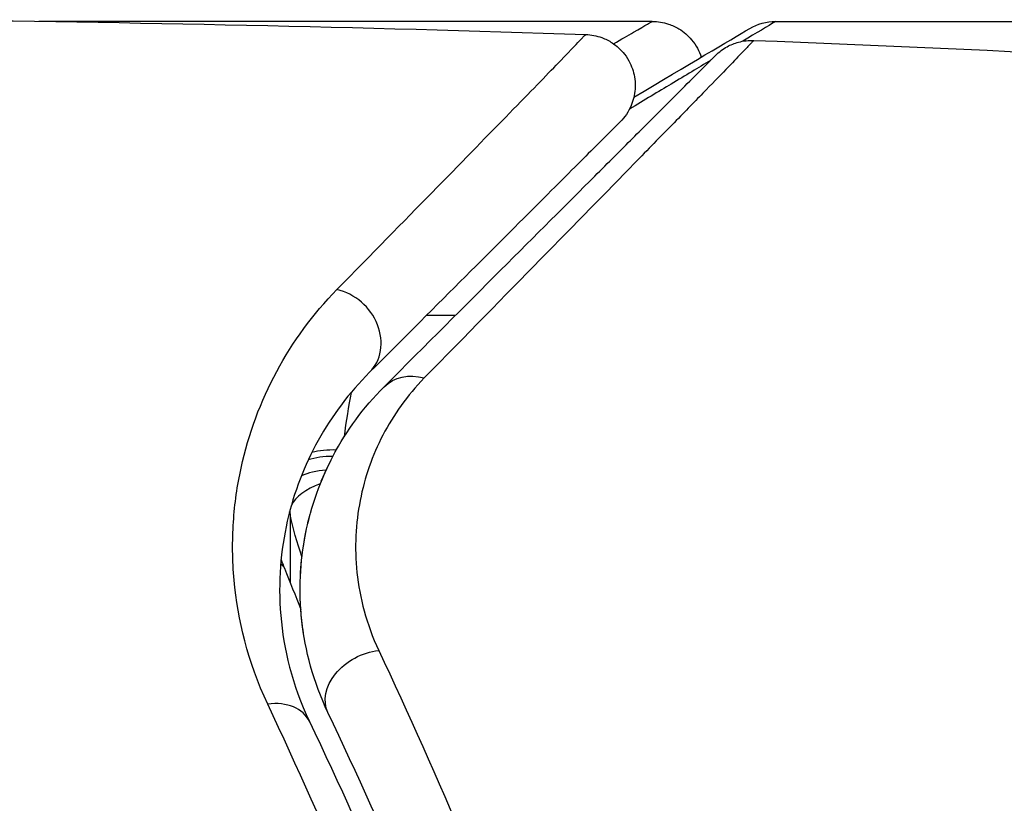
# Model space of a CAD drawing. Units: millimetres. Extents: x -3839 to 3052, y -3738 to 3674.
# Drawn here: x -105 to -95, y 731 to 739 of the extents above; entities that cross this region are included whole.
import ezdxf

# ---------------------------------------------------------------- set-up
doc = ezdxf.new("R2010")
doc.units = ezdxf.units.MM
doc.header["$LTSCALE"] = 20
doc.layers.add('2d', color=230, linetype='Continuous')

msp = doc.modelspace()

# ---------------------------------------------------------------- linework, layer by layer
at = {"layer": '2d'}
for p, q in [((-98.6577, 739.1243), (-104.6469, 739.1243)), ((-97.4511, 739.1243), (-79.4404, 739.1243)), ((-100.8615, 736.2528), (-100.5786, 736.2528)), ((-100.2842, 736.2528), (-100.2839, 736.2528)), ((-102.1954, 734.3146), (-102.1954, 733.6452))]:
    msp.add_line(p, q, dxfattribs=at)
for centre, major_axis, ratio, start_param, end_param in [((-101.7715, 736.05), (-0.3536, 0.3536), 0.858093, 3.141593, 5.346843), ((-101.6915, 734.6192), (-0.4959, 0.0639), 0.497126, -1.333347, -0.792056), ((-101.7079, 734.488), (-0.4964, 0.0598), 0.494861, -1.235934, -0.653629), ((-101.7046, 734.4099), (0.4899, 0.1002), 0.488332, 1.878014, 2.794579), ((-101.7046, 734.4099), (0.4899, 0.1002), 0.488332, 3.002794, 3.141593), ((-102.7141, 733.5951), (0.4637, 0.1869), 0.453607, 0, 0.250466), ((-102.457, 732.0712), (0.4515, 0.2148), 0.71706, 0, 1.149567)]:
    msp.add_ellipse(centre, major_axis=major_axis, ratio=ratio, start_param=start_param, end_param=end_param, dxfattribs=at)
at = {"layer": '2d', "extrusion": (0, 0, -1)}
for centre, major_axis, ratio, start_param, end_param in [((-100.9229, 735.2014), (-0.3536, 0.3536), 0.819777, 0, 0.96892), ((-101.6829, 734.685), (-0.4957, 0.0655), 0.498294, 0.862132, 1.386638), ((-101.3734, 732.5868), (0.4515, 0.2148), 0.738794, 3.141593, 5.143303)]:
    msp.add_ellipse(centre, major_axis=major_axis, ratio=ratio, start_param=start_param, end_param=end_param, dxfattribs=at)
at = {"layer": '2d'}
for points in [[(-105.9331, 739.1406), (-103.7244, 739.1173), (-101.5158, 739.0693), (-99.3081, 738.9966)], [(-97.4511, 739.1243), (-97.5311, 739.0763), (-97.6397, 739.0112), (-97.7745, 738.9305)], [(-97.7062, 739.0549), (-97.6307, 739.0995), (-97.5433, 739.1243), (-97.4545, 739.1243)], [(-97.4545, 739.1243), (-97.4533, 739.1243), (-97.4522, 739.1243), (-97.4511, 739.1243)], [(-98.8375, 738.3841), (-98.2934, 738.707), (-97.9079, 738.9356), (-97.7064, 739.0552)], [(-97.6668, 738.938), (-97.6668, 738.938), (-97.6668, 738.938), (-97.6668, 738.938)], [(-97.6668, 738.938), (-92.8075, 738.7509), (-87.9512, 738.4438), (-83.1068, 738.0175)], [(-101.5992, 735.4982), (-101.6246, 735.365), (-101.6478, 735.2205), (-101.6676, 735.0645)], [(-101.8899, 734.6312), (-101.8425, 734.7477), (-101.7891, 734.8561), (-101.7319, 734.957)], [(-102.1944, 734.3097), (-102.1961, 734.3178), (-102.1976, 734.3259), (-102.199, 734.3341)], [(-102.0785, 733.8964), (-102.1273, 734.0319), (-102.1658, 734.1697), (-102.1944, 734.3097)], [(-102.0939, 733.7018), (-102.0842, 733.9238), (-102.0489, 734.1257), (-101.9984, 734.3103)], [(-102.2825, 733.8653), (-102.2723, 733.8375), (-102.2616, 733.8098), (-102.2504, 733.7821)], [(-102.2504, 733.7821), (-102.1964, 733.6482), (-102.1429, 733.5141), (-102.0898, 733.3796)], [(-102.0636, 733.1465), (-102.076, 733.226), (-102.0845, 733.3037), (-102.0898, 733.3795)]]:
    msp.add_open_spline(points, degree=3, dxfattribs=at)
for points, knots in [([(-99.0361, 738.9053), (-98.96, 738.9494), (-98.8947, 738.9872), (-98.7189, 739.0889), (-98.658, 739.1242), (-98.6578, 739.1243), (-98.6578, 739.1243), (-98.6578, 739.1243)], [0.00834711, 0.00834711, 0.00834711, 0.00834711, 0.009765758, 0.009765758, 0.01302101, 0.01302101, 0.013026153, 0.013026153, 0.013026153, 0.013026153]), ([(-98.6577, 739.1243), (-98.6039, 739.1243), (-98.5495, 739.1153), (-98.4634, 739.0864), (-98.4293, 739.0706), (-98.3509, 739.0228), (-98.3084, 738.9861), (-98.2521, 738.9184), (-98.2333, 738.8906), (-98.2026, 738.8335), (-98.1902, 738.8041), (-98.1807, 738.7738)], [0.00000977, 0.00000977, 0.00000977, 0.00000977, 0.01613866, 0.01613866, 0.0272666, 0.0272666, 0.0436752, 0.0436752, 0.05366443, 0.05366443, 0.06312274, 0.06312274, 0.06312274, 0.06312274]), ([(-101.7367, 736.5039), (-101.0542, 737.2008), (-100.4974, 737.7703), (-99.9875, 738.2934), (-99.895, 738.3884), (-99.7301, 738.558), (-99.6576, 738.6326), (-99.4756, 738.8207), (-99.3996, 738.8998), (-99.3631, 738.9391), (-99.3597, 738.9431), (-99.3538, 738.9493), (-99.3509, 738.9522), (-99.3429, 738.9606), (-99.3383, 738.9654), (-99.3269, 738.9773), (-99.3221, 738.9822), (-99.3119, 738.9928), (-99.3082, 738.9966), (-99.3081, 738.9966)], [0, 0, 0, 0, 0.00567223, 0.00567223, 0.00709029, 0.00709029, 0.00850835, 0.00850835, 0.01134447, 0.01134447, 0.0120535, 0.0120535, 0.01276253, 0.01276253, 0.01418058, 0.01418058, 0.0170167, 0.0170167, 0.02223711, 0.02223711, 0.02223711, 0.02223711]), ([(-99.3081, 738.9966), (-99.2545, 738.9948), (-99.2004, 738.9842), (-99.1149, 738.9523), (-99.0809, 738.9351), (-99.0038, 738.8843), (-98.9626, 738.8462), (-98.9087, 738.7765), (-98.8909, 738.748), (-98.8519, 738.6689), (-98.8356, 738.615), (-98.8244, 738.5281), (-98.8235, 738.4949), (-98.8296, 738.4074), (-98.8427, 738.3526), (-98.8768, 738.2719), (-98.8927, 738.2428), (-98.9288, 738.1897), (-98.949, 738.1653), (-98.971, 738.1433)], [0, 0, 0, 0, 0.0160984, 0.0160984, 0.0273867, 0.0273867, 0.0437913, 0.0437913, 0.0537983, 0.0537983, 0.0702332, 0.0702332, 0.0801032, 0.0801032, 0.0965411, 0.0965411, 0.1063987, 0.1063987, 0.1157817, 0.1157817, 0.1157817, 0.1157817]), ([(-97.6668, 738.938), (-97.6669, 738.938), (-97.6714, 738.9334), (-97.6853, 738.919), (-97.6922, 738.9119), (-97.7064, 738.8971), (-97.7096, 738.8939), (-97.7162, 738.887), (-97.7188, 738.8845), (-97.7325, 738.8691), (-97.7554, 738.8449), (-97.8638, 738.7317), (-97.989, 738.6023), (-98.2526, 738.3312), (-98.3533, 738.2278), (-98.577, 737.9983), (-98.7004, 737.8719), (-99.369, 737.1873), (-100.0622, 736.4791), (-100.8842, 735.6405)], [0.02456002, 0.02456002, 0.02456002, 0.02456002, 0.02999101, 0.02999101, 0.03299011, 0.03299011, 0.03373989, 0.03373989, 0.03448967, 0.03448967, 0.03598922, 0.03598922, 0.03898832, 0.03898832, 0.04048787, 0.04048787, 0.04198742, 0.04198742, 0.04798562, 0.04798562, 0.04798562, 0.04798562]), ([(-98.0396, 738.7919), (-98.0227, 738.8088), (-98.0045, 738.8245), (-97.9667, 738.8528), (-97.9469, 738.8655), (-97.8915, 738.8959), (-97.854, 738.911), (-97.7674, 738.9342), (-97.7167, 738.9399), (-97.6668, 738.938)], [0, 0, 0, 0, 0.00716492, 0.00716492, 0.01418503, 0.01418503, 0.02611916, 0.02611916, 0.04109674, 0.04109674, 0.04109674, 0.04109674]), ([(-101.2765, 735.555), (-100.4496, 736.3819), (-99.7552, 737.0763), (-99.0858, 737.7457), (-98.9621, 737.8694), (-98.7363, 738.0952), (-98.6339, 738.1976), (-98.3661, 738.4654), (-98.2389, 738.5925), (-98.1291, 738.7024), (-98.106, 738.7254), (-98.0879, 738.7436), (-98.0827, 738.7488), (-98.0653, 738.7662), (-98.0583, 738.7732), (-98.0442, 738.7873), (-98.0396, 738.7919), (-98.0396, 738.7919)], [0, 0, 0, 0, 0.00604989, 0.00604989, 0.00756236, 0.00756236, 0.00907483, 0.00907483, 0.01209978, 0.01209978, 0.01361225, 0.01361225, 0.01512472, 0.01512472, 0.01814967, 0.01814967, 0.02364717, 0.02364717, 0.02364717, 0.02364717]), ([(-98.0902, 738.7413), (-98.2061, 738.6718), (-98.3337, 738.5954), (-98.5991, 738.4363), (-98.7351, 738.3548), (-98.8801, 738.2679)], [0.00386283, 0.00386283, 0.00386283, 0.00386283, 0.005422922, 0.005422922, 0.006850002, 0.006850002, 0.006850002, 0.006850002]), ([(-98.971, 738.1433), (-98.971, 738.1433), (-98.9747, 738.1396), (-98.9851, 738.1293), (-98.9899, 738.1244), (-99.0014, 738.1129), (-99.006, 738.1083), (-99.0142, 738.1001), (-99.0171, 738.0972), (-99.0231, 738.0912), (-99.0261, 738.0882), (-99.0612, 738.0531), (-99.137, 737.9774), (-99.3199, 737.7944), (-99.3928, 737.7215), (-99.5592, 737.5551), (-99.6526, 737.4617), (-100.1673, 736.9471), (-100.7296, 736.3848), (-101.4179, 735.6964)], [0.02275047, 0.02275047, 0.02275047, 0.02275047, 0.02787328, 0.02787328, 0.0306606, 0.0306606, 0.03205427, 0.03205427, 0.0327511, 0.0327511, 0.03344793, 0.03344793, 0.03623526, 0.03623526, 0.03762892, 0.03762892, 0.03902259, 0.03902259, 0.04459724, 0.04459724, 0.04459724, 0.04459724]), ([(-102.413, 732.4545), (-102.61, 732.8739), (-102.706, 733.2782), (-102.7586, 733.8595), (-102.7599, 734.0497), (-102.7357, 734.4147), (-102.7103, 734.5904), (-102.6001, 735.0987), (-102.482, 735.4127), (-102.1681, 735.9954), (-101.9727, 736.2629), (-101.7367, 736.5039)], [0, 0, 0, 0, 0.001968794, 0.001968794, 0.002953191, 0.002953191, 0.003937588, 0.003937588, 0.005906382, 0.005906382, 0.007875176, 0.007875176, 0.007875176, 0.007875176]), ([(-101.4179, 735.6964), (-101.6188, 735.4956), (-101.7853, 735.2731), (-102.0547, 734.7875), (-102.157, 734.5253), (-102.254, 734.0994), (-102.2768, 733.9519), (-102.2997, 733.6452), (-102.2998, 733.4851), (-102.258, 732.9932), (-102.1779, 732.6482), (-102.0055, 732.2861)], [0, 0, 0, 0, 0.001864837, 0.001864837, 0.003729674, 0.003729674, 0.004662092, 0.004662092, 0.00559451, 0.00559451, 0.007459347, 0.007459347, 0.007459347, 0.007459347]), ([(-100.8842, 735.6405), (-101.0532, 735.4681), (-101.1847, 735.2819), (-101.3916, 734.8837), (-101.4666, 734.6705), (-101.5545, 734.2194), (-101.5671, 733.9846), (-101.5154, 733.4952), (-101.4506, 733.2383), (-101.3291, 732.9796)], [0, 0, 0, 0, 0.001256209, 0.001256209, 0.002512418, 0.002512418, 0.003768626, 0.003768626, 0.005024835, 0.005024835, 0.005024835, 0.005024835]), ([(-101.8249, 732.372), (-101.9688, 732.6743), (-102.0482, 732.9795), (-102.1119, 733.5633), (-102.0973, 733.8451), (-102.0168, 734.2532), (-101.9799, 734.3863), (-101.8887, 734.6427), (-101.8341, 734.7665), (-101.6437, 735.1258), (-101.4824, 735.3491), (-101.2765, 735.555)], [0, 0, 0, 0, 0.001348017, 0.001348017, 0.002696033, 0.002696033, 0.003370042, 0.003370042, 0.00404405, 0.00404405, 0.005392066, 0.005392066, 0.005392066, 0.005392066]), ([(-101.3291, 732.9796), (-100.7548, 731.7579), (-100.1809, 730.4101), (-99.0966, 727.4698), (-98.5856, 725.8777), (-98.1342, 724.1461)], [0, 0, 0, 0, 0.00590649, 0.00590649, 0.01181297, 0.01181297, 0.01181297, 0.01181297]), ([(-99.2957, 723.8328), (-99.7313, 725.5042), (-100.2257, 727.0496), (-101.2817, 729.9192), (-101.8439, 731.2433), (-102.413, 732.4545)], [0, 0, 0, 0, 0.00567021, 0.00567021, 0.01134043, 0.01134043, 0.01134043, 0.01134043]), ([(-98.6731, 723.7757), (-99.1199, 725.4639), (-99.625, 727.0142), (-100.6948, 729.875), (-101.2602, 731.1852), (-101.8249, 732.372)], [0, 0, 0, 0, 0.00577336, 0.00577336, 0.01154671, 0.01154671, 0.01154671, 0.01154671]), ([(-102.0055, 732.2861), (-101.4322, 731.0813), (-100.866, 729.7652), (-99.8027, 726.9154), (-99.305, 725.3818), (-98.8665, 723.7245)], [0, 0, 0, 0, 0.00561537, 0.00561537, 0.01123074, 0.01123074, 0.01123074, 0.01123074])]:
    msp.add_open_spline(points, degree=3, knots=knots, dxfattribs=at)

doc.saveas('drawing.dxf')
